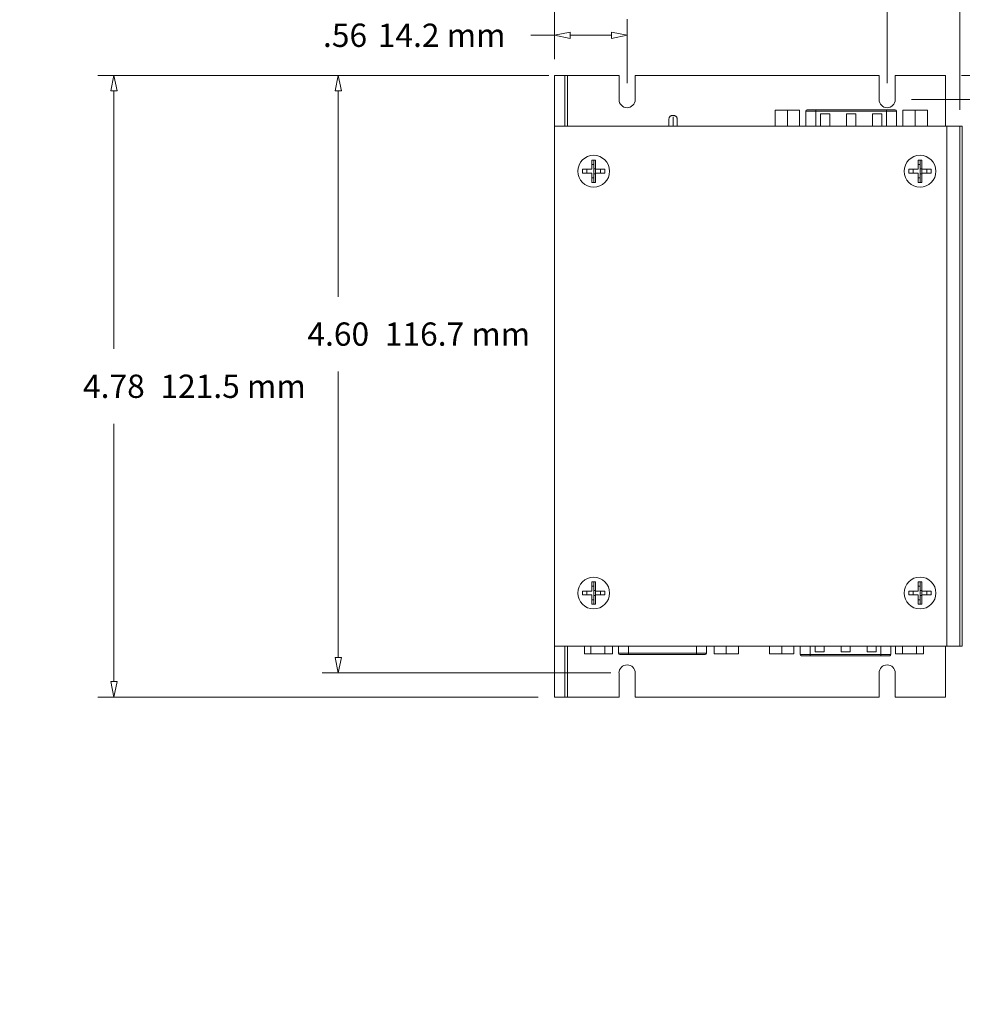
# Model space of a CAD drawing. Units: inches. Extents: x 0 to 10.8, y 0 to 13.2.
# Drawn here: x 0 to 3.6, y 3.8 to 7.6 of the extents above; entities that cross this region are included whole.
import ezdxf

# ---------------------------------------------------------------- set-up
doc = ezdxf.new("R2010")
doc.units = ezdxf.units.IN
doc.header["$MEASUREMENT"] = 0
for name, color, linetype, lineweight in [('DIMENSIONS', 7, 'Continuous', 0), ('TANGENT EDGES', 7, 'Continuous', 0), ('VISIBLE', 7, 'Continuous', 0)]:
    doc.layers.add(name, color=color, linetype=linetype, lineweight=lineweight)
doc.styles.get("Standard").update_dxf_attribs({"font": 'ARIAL.TTF', "height": 0.125})
doc.dimstyles.get("Standard").update_dxf_attribs({"dimtxt": 0.18, "dimasz": 0.18, "dimexe": 0.18, "dimexo": 0.0625, "dimgap": 0.09, "dimtad": 0, "dimtih": 1, "dimtoh": 1, "dimdec": 4, "dimzin": 0, "dimdsep": 46, "dimtxsty": 'Standard', "dimcen": 0.09, "dimadec": 0, "dimazin": 0, "dimtfac": 1, "dimtdec": 4, "dimtofl": 0, "dimtmove": 0, "dimatfit": 3, "dimfxl": 0, "dimtolj": 1, "dimtzin": 0, "dimarcsym": 0})

# ---------------------------------------------------------------- blocks, each defined once
blk = doc.blocks.new('D1')
at = {"layer": 'DIMENSIONS'}
for p, q in [((4.825, 7.3585), (3.9187, 7.3585)), ((3.9812, 7.2985), (3.9812, 6.4468)), ((3.9812, 5.1205), (3.9812, 6.1593)), ((5.009, 5.0605), (3.9187, 5.0605))]:
    blk.add_line(p, q, dxfattribs=at)
for points in [[(3.9812, 7.3585), (3.9937, 7.2985), (3.9687, 7.2985), (3.9812, 7.3585)], [(3.9812, 5.0605), (3.9687, 5.1205), (3.9937, 5.1205), (3.9812, 5.0605)]]:
    blk.add_lwpolyline(points, dxfattribs=at)
at = {"layer": 'DIMENSIONS', "char_height": 0.089583, "attachment_point": 5}
for s, insert in [('{\\fArial|b0|i0|c0|p0;4.60}{\\fMS Shell Dlg|b0|i0|c0|p0;\\H0.9444444x;}', (3.9812, 6.3031)), ('{\\fArial|b0|i0|c0|p0;116.7 mm}{\\fMS Shell Dlg|b0|i0|c0|p0;\\H0.9444444x;}', (4.4396, 6.3031)), ('{\\fArial|b0|i0|c0|p0;}', (3.9812, 6.3031)), ('{\\fArial|b0|i0|c0|p0;}', (3.9812, 6.3031)), ('{\\fArial|b0|i0|c0|p0;}', (4.4396, 6.3031)), ('{\\fArial|b0|i0|c0|p0;}', (4.4396, 6.3031))]:
    blk.add_mtext(s, dxfattribs=dict(at, insert=insert))
blk = doc.blocks.new('D2')
at = {"layer": 'DIMENSIONS'}
for p, q in [((5.7555, 4.905), (5.7555, 4.7821)), ((5.7955, 4.905), (5.7955, 4.7821)), ((5.6702, 4.8446), (5.6702, 4.8446)), ((5.6955, 4.8446), (5.6702, 4.8446)), ((5.8555, 4.8446), (6.0455, 4.8446))]:
    blk.add_line(p, q, dxfattribs=at)
for points in [[(5.7555, 4.8446), (5.6955, 4.8321), (5.6955, 4.8571), (5.7555, 4.8446)], [(5.7955, 4.8446), (5.8555, 4.8571), (5.8555, 4.8321), (5.7955, 4.8446)]]:
    blk.add_lwpolyline(points, dxfattribs=at)
at = {"layer": 'DIMENSIONS', "char_height": 0.089583, "attachment_point": 5}
for s, insert in [('{\\fArial|b0|i0|c0|p0;.08}{\\fMS Shell Dlg|b0|i0|c0|p0;\\H0.9444444x;}', (5.0286, 4.8446)), ('{\\fArial|b0|i0|c0|p0;2.0 mm}{\\fMS Shell Dlg|b0|i0|c0|p0;\\H0.9444444x;}', (5.364, 4.8446)), ('{\\fArial|b0|i0|c0|p0;}', (5.0286, 4.8446)), ('{\\fArial|b0|i0|c0|p0;}', (5.0286, 4.8446)), ('{\\fArial|b0|i0|c0|p0;}', (5.364, 4.8446)), ('{\\fArial|b0|i0|c0|p0;}', (5.364, 4.8446))]:
    blk.add_mtext(s, dxfattribs=dict(at, insert=insert))
blk = doc.blocks.new('D3')
at = {"layer": 'DIMENSIONS'}
for p, q in [((4.8475, 7.2255), (4.8475, 7.8021)), ((5.0715, 7.328), (5.0715, 7.8021)), ((4.7025, 7.7396), (4.7025, 7.7396)), ((4.8475, 7.7396), (4.7025, 7.7396)), ((5.0115, 7.7396), (4.9075, 7.7396))]:
    blk.add_line(p, q, dxfattribs=at)
for points in [[(4.8475, 7.7396), (4.9075, 7.7521), (4.9075, 7.7271), (4.8475, 7.7396)], [(5.0715, 7.7396), (5.0115, 7.7271), (5.0115, 7.7521), (5.0715, 7.7396)]]:
    blk.add_lwpolyline(points, dxfattribs=at)
at = {"layer": 'DIMENSIONS', "char_height": 0.089583, "attachment_point": 5}
for s, insert in [('{\\fArial|b0|i0|c0|p0;.45}{\\fMS Shell Dlg|b0|i0|c0|p0;\\H0.9444444x;}', (3.9886, 7.7396)), ('{\\fArial|b0|i0|c0|p0;11.4 mm}{\\fMS Shell Dlg|b0|i0|c0|p0;\\H0.9444444x;}', (4.3601, 7.7396)), ('{\\fArial|b0|i0|c0|p0;}', (3.9886, 7.7396)), ('{\\fArial|b0|i0|c0|p0;}', (3.9886, 7.7396)), ('{\\fArial|b0|i0|c0|p0;}', (4.3601, 7.7396)), ('{\\fArial|b0|i0|c0|p0;}', (4.3601, 7.7396))]:
    blk.add_mtext(s, dxfattribs=dict(at, insert=insert))
blk = doc.blocks.new('D4')
at = {"layer": 'DIMENSIONS'}
for p, q in [((4.8475, 7.2255), (4.8475, 8.0416)), ((5.5715, 7.328), (5.5715, 8.0416)), ((4.7346, 7.9791), (4.7346, 7.9791)), ((4.8475, 7.9791), (4.7346, 7.9791)), ((5.5115, 7.9791), (4.9075, 7.9791))]:
    blk.add_line(p, q, dxfattribs=at)
for points in [[(4.8475, 7.9791), (4.9075, 7.9916), (4.9075, 7.9666), (4.8475, 7.9791)], [(5.5715, 7.9791), (5.5115, 7.9666), (5.5115, 7.9916), (5.5715, 7.9791)]]:
    blk.add_lwpolyline(points, dxfattribs=at)
at = {"layer": 'DIMENSIONS', "char_height": 0.089583, "attachment_point": 5}
for s, insert in [('{\\fArial|b0|i0|c0|p0;1.45}{\\fMS Shell Dlg|b0|i0|c0|p0;\\H0.9444444x;}', (3.979, 7.9791)), ('{\\fArial|b0|i0|c0|p0;36.8 mm}{\\fMS Shell Dlg|b0|i0|c0|p0;\\H0.9444444x;}', (4.3922, 7.9791)), ('{\\fArial|b0|i0|c0|p0;}', (3.979, 7.9791)), ('{\\fArial|b0|i0|c0|p0;}', (3.979, 7.9791)), ('{\\fArial|b0|i0|c0|p0;}', (4.3922, 7.9791)), ('{\\fArial|b0|i0|c0|p0;}', (4.3922, 7.9791))]:
    blk.add_mtext(s, dxfattribs=dict(at, insert=insert))
blk = doc.blocks.new('D5')
at = {"layer": 'DIMENSIONS'}
for p, q in [((4.8475, 7.2255), (4.8475, 8.2619)), ((5.7955, 7.421), (5.7955, 8.2619)), ((4.7441, 8.1994), (4.7441, 8.1994)), ((4.8475, 8.1994), (4.7441, 8.1994)), ((5.7355, 8.1994), (4.9075, 8.1994))]:
    blk.add_line(p, q, dxfattribs=at)
for points in [[(4.8475, 8.1994), (4.9075, 8.2119), (4.9075, 8.1869), (4.8475, 8.1994)], [(5.7955, 8.1994), (5.7355, 8.1869), (5.7355, 8.2119), (5.7955, 8.1994)]]:
    blk.add_lwpolyline(points, dxfattribs=at)
at = {"layer": 'DIMENSIONS', "char_height": 0.089583, "attachment_point": 5}
for s, insert in [('{\\fArial|b0|i0|c0|p0;1.90}{\\fMS Shell Dlg|b0|i0|c0|p0;\\H0.9444444x;}', (3.9886, 8.1994)), ('{\\fArial|b0|i0|c0|p0;48.2 mm}{\\fMS Shell Dlg|b0|i0|c0|p0;\\H0.9444444x;}', (4.4018, 8.1994)), ('{\\fArial|b0|i0|c0|p0;}', (3.9886, 8.1994)), ('{\\fArial|b0|i0|c0|p0;}', (3.9886, 8.1994)), ('{\\fArial|b0|i0|c0|p0;}', (4.4018, 8.1994)), ('{\\fArial|b0|i0|c0|p0;}', (4.4018, 8.1994))]:
    blk.add_mtext(s, dxfattribs=dict(at, insert=insert))
blk = doc.blocks.new('D6')
at = {"layer": 'DIMENSIONS'}
for p, q in [((2.0345, 7.3585), (1.1627, 7.3585)), ((1.2252, 7.2985), (1.2252, 6.5073)), ((1.2252, 5.1205), (1.2252, 6.2198)), ((2.2735, 5.0605), (1.1627, 5.0605))]:
    blk.add_line(p, q, dxfattribs=at)
for points in [[(1.2252, 7.3585), (1.2377, 7.2985), (1.2127, 7.2985), (1.2252, 7.3585)], [(1.2252, 5.0605), (1.2127, 5.1205), (1.2377, 5.1205), (1.2252, 5.0605)]]:
    blk.add_lwpolyline(points, dxfattribs=at)
at = {"layer": 'DIMENSIONS', "char_height": 0.089583, "attachment_point": 5}
for s, insert in [('{\\fArial|b0|i0|c0|p0;4.60}{\\fMS Shell Dlg|b0|i0|c0|p0;\\H0.9444444x;}', (1.2252, 6.3636)), ('{\\fArial|b0|i0|c0|p0;116.7 mm}{\\fMS Shell Dlg|b0|i0|c0|p0;\\H0.9444444x;}', (1.6836, 6.3636)), ('{\\fArial|b0|i0|c0|p0;}', (1.2252, 6.3636)), ('{\\fArial|b0|i0|c0|p0;}', (1.2252, 6.3636)), ('{\\fArial|b0|i0|c0|p0;}', (1.6836, 6.3636)), ('{\\fArial|b0|i0|c0|p0;}', (1.6836, 6.3636))]:
    blk.add_mtext(s, dxfattribs=dict(at, insert=insert))
blk = doc.blocks.new('D7')
at = {"layer": 'DIMENSIONS'}
for p, q in [((1.9945, 7.3585), (0.2999, 7.3585)), ((0.3624, 7.2985), (0.3624, 6.3067)), ((0.3624, 5.0275), (0.3624, 6.0192)), ((1.9945, 4.9675), (0.2999, 4.9675))]:
    blk.add_line(p, q, dxfattribs=at)
for points in [[(0.3624, 7.3585), (0.3749, 7.2985), (0.3499, 7.2985), (0.3624, 7.3585)], [(0.3624, 4.9675), (0.3499, 5.0275), (0.3749, 5.0275), (0.3624, 4.9675)]]:
    blk.add_lwpolyline(points, dxfattribs=at)
at = {"layer": 'DIMENSIONS', "char_height": 0.089583, "attachment_point": 5}
for s, insert in [('{\\fArial|b0|i0|c0|p0;4.78}{\\fMS Shell Dlg|b0|i0|c0|p0;\\H0.9444444x;}', (0.3624, 6.163)), ('{\\fArial|b0|i0|c0|p0;121.5 mm}{\\fMS Shell Dlg|b0|i0|c0|p0;\\H0.9444444x;}', (0.8207, 6.163)), ('{\\fArial|b0|i0|c0|p0;}', (0.3624, 6.163)), ('{\\fArial|b0|i0|c0|p0;}', (0.3624, 6.163)), ('{\\fArial|b0|i0|c0|p0;}', (0.8207, 6.163)), ('{\\fArial|b0|i0|c0|p0;}', (0.8207, 6.163))]:
    blk.add_mtext(s, dxfattribs=dict(at, insert=insert))
blk = doc.blocks.new('D8')
at = {"layer": 'DIMENSIONS'}
for p, q in [((2.057, 7.421), (2.057, 7.7303)), ((3.336, 7.328), (3.336, 7.7303)), ((2.117, 7.6678), (2.3107, 7.6678)), ((3.276, 7.6678), (3.2621, 7.6678))]:
    blk.add_line(p, q, dxfattribs=at)
for points in [[(2.057, 7.6678), (2.117, 7.6803), (2.117, 7.6553), (2.057, 7.6678)], [(3.336, 7.6678), (3.276, 7.6553), (3.276, 7.6803), (3.336, 7.6678)]]:
    blk.add_lwpolyline(points, dxfattribs=at)
at = {"layer": 'DIMENSIONS', "char_height": 0.089583, "attachment_point": 5}
for s, insert in [('{\\fArial|b0|i0|c0|p0;2.56}{\\fMS Shell Dlg|b0|i0|c0|p0;\\H0.9444444x;}', (2.5065, 7.6678)), ('{\\fArial|b0|i0|c0|p0;65.0 mm}{\\fMS Shell Dlg|b0|i0|c0|p0;\\H0.9444444x;}', (2.9197, 7.6678)), ('{\\fArial|b0|i0|c0|p0;}', (2.5065, 7.6678)), ('{\\fArial|b0|i0|c0|p0;}', (2.5065, 7.6678)), ('{\\fArial|b0|i0|c0|p0;}', (2.9197, 7.6678)), ('{\\fArial|b0|i0|c0|p0;}', (2.9197, 7.6678))]:
    blk.add_mtext(s, dxfattribs=dict(at, insert=insert))
blk = doc.blocks.new('D9')
at = {"layer": 'DIMENSIONS'}
for p, q in [((2.057, 7.421), (2.057, 7.9675)), ((3.615, 7.2255), (3.615, 7.9675)), ((2.117, 7.905), (2.2995, 7.905)), ((3.555, 7.905), (3.2509, 7.905))]:
    blk.add_line(p, q, dxfattribs=at)
for points in [[(2.057, 7.905), (2.117, 7.9175), (2.117, 7.8925), (2.057, 7.905)], [(3.615, 7.905), (3.555, 7.8925), (3.555, 7.9175), (3.615, 7.905)]]:
    blk.add_lwpolyline(points, dxfattribs=at)
at = {"layer": 'DIMENSIONS', "char_height": 0.089583, "attachment_point": 5}
for s, insert in [('{\\fArial|b0|i0|c0|p0;3.12}{\\fMS Shell Dlg|b0|i0|c0|p0;\\H0.9444444x;}', (2.4954, 7.905)), ('{\\fArial|b0|i0|c0|p0;79.1 mm}{\\fMS Shell Dlg|b0|i0|c0|p0;\\H0.9444444x;}', (2.9085, 7.905)), ('{\\fArial|b0|i0|c0|p0;}', (2.4954, 7.905)), ('{\\fArial|b0|i0|c0|p0;}', (2.4954, 7.905)), ('{\\fArial|b0|i0|c0|p0;}', (2.9085, 7.905)), ('{\\fArial|b0|i0|c0|p0;}', (2.9085, 7.905))]:
    blk.add_mtext(s, dxfattribs=dict(at, insert=insert))
blk = doc.blocks.new('D10')
at = {"layer": 'DIMENSIONS'}
for p, q in [((3.6961, 7.5003), (3.9461, 7.5003)), ((3.6961, 7.4185), (3.6961, 7.5003)), ((3.6225, 7.3585), (3.7586, 7.3585)), ((3.4298, 7.2655), (3.7586, 7.2655)), ((3.6961, 7.2055), (3.6961, 7.0155))]:
    blk.add_line(p, q, dxfattribs=at)
for points in [[(3.6961, 7.3585), (3.6836, 7.4185), (3.7086, 7.4185), (3.6961, 7.3585)], [(3.6961, 7.2655), (3.7086, 7.2055), (3.6836, 7.2055), (3.6961, 7.2655)]]:
    blk.add_lwpolyline(points, dxfattribs=at)
at = {"layer": 'DIMENSIONS', "char_height": 0.089583, "attachment_point": 5}
for s, insert in [('{\\fArial|b0|i0|c0|p0;.19}{\\fMS Shell Dlg|b0|i0|c0|p0;\\H0.9444444x;}', (4.1002, 7.5003)), ('{\\fArial|b0|i0|c0|p0;4.7 mm}{\\fMS Shell Dlg|b0|i0|c0|p0;\\H0.9444444x;}', (4.4356, 7.5003)), ('{\\fArial|b0|i0|c0|p0;}', (4.1002, 7.5003)), ('{\\fArial|b0|i0|c0|p0;}', (4.1002, 7.5003)), ('{\\fArial|b0|i0|c0|p0;}', (4.4356, 7.5003)), ('{\\fArial|b0|i0|c0|p0;}', (4.4356, 7.5003))]:
    blk.add_mtext(s, dxfattribs=dict(at, insert=insert))
blk = doc.blocks.new('D11')
at = {"layer": 'DIMENSIONS'}
for p, q in [((2.057, 7.421), (2.057, 7.5753)), ((2.336, 7.328), (2.336, 7.5753)), ((1.9652, 7.5128), (1.9652, 7.5128)), ((2.057, 7.5128), (1.9652, 7.5128)), ((2.276, 7.5128), (2.117, 7.5128))]:
    blk.add_line(p, q, dxfattribs=at)
for points in [[(2.057, 7.5128), (2.117, 7.5253), (2.117, 7.5003), (2.057, 7.5128)], [(2.336, 7.5128), (2.276, 7.5003), (2.276, 7.5253), (2.336, 7.5128)]]:
    blk.add_lwpolyline(points, dxfattribs=at)
at = {"layer": 'DIMENSIONS', "char_height": 0.089583, "attachment_point": 5}
for s, insert in [('{\\fArial|b0|i0|c0|p0;.56}{\\fMS Shell Dlg|b0|i0|c0|p0;\\H0.9444444x;}', (1.2513, 7.5128)), ('{\\fArial|b0|i0|c0|p0;14.2 mm}{\\fMS Shell Dlg|b0|i0|c0|p0;\\H0.9444444x;}', (1.6228, 7.5128)), ('{\\fArial|b0|i0|c0|p0;}', (1.2513, 7.5128)), ('{\\fArial|b0|i0|c0|p0;}', (1.2513, 7.5128)), ('{\\fArial|b0|i0|c0|p0;}', (1.6228, 7.5128)), ('{\\fArial|b0|i0|c0|p0;}', (1.6228, 7.5128))]:
    blk.add_mtext(s, dxfattribs=dict(at, insert=insert))

msp = doc.modelspace()

# ---------------------------------------------------------------- linework, layer by layer
at = {"layer": 'TANGENT EDGES'}
for p, q in [((2.107, 7.163), (2.107, 7.3585)), ((2.5125, 7.1993), (2.5125, 7.163)), ((3.0234, 7.221), (3.0619, 7.221)), ((3.0619, 7.226), (3.0619, 7.221)), ((3.0619, 7.221), (3.0619, 7.163)), ((3.0619, 7.221), (3.3337, 7.221)), ((3.3337, 7.226), (3.3337, 7.221)), ((3.3337, 7.221), (3.3722, 7.221)), ((3.3337, 7.221), (3.3337, 7.163)), ((3.565, 5.163), (3.565, 7.163)), ((2.107, 4.9675), (2.107, 5.163)), ((2.3413, 5.137), (2.3413, 5.163)), ((2.6023, 5.137), (2.6023, 5.163)), ((3.0404, 5.132), (3.0404, 5.163)), ((3.3122, 5.132), (3.3122, 5.163)), ((2.3413, 5.137), (2.3028, 5.137)), ((2.6023, 5.137), (2.3413, 5.137)), ((2.3413, 5.132), (2.3413, 5.137)), ((2.6408, 5.137), (2.6023, 5.137)), ((2.6023, 5.132), (2.6023, 5.137)), ((3.0404, 5.132), (3.0019, 5.132)), ((3.0404, 5.132), (3.3122, 5.132)), ((3.0404, 5.127), (3.0404, 5.132)), ((3.3122, 5.127), (3.3122, 5.132)), ((3.3507, 5.132), (3.3122, 5.132))]:
    msp.add_line(p, q, dxfattribs=at)
at = {"layer": 'VISIBLE'}
for p, q in [((2.057, 7.163), (2.057, 7.3585)), ((2.097, 7.3585), (2.057, 7.3585)), ((2.107, 7.3585), (2.097, 7.3585)), ((2.097, 7.163), (2.097, 7.3585)), ((2.3048, 7.3585), (2.107, 7.3585)), ((2.3048, 7.2655), (2.3048, 7.3585)), ((3.3048, 7.3585), (2.3673, 7.3585)), ((2.3673, 7.3585), (2.3673, 7.2655)), ((3.3048, 7.2655), (3.3048, 7.3585)), ((3.56, 7.3585), (3.3673, 7.3585)), ((3.3673, 7.3585), (3.3673, 7.2655)), ((3.56, 7.163), (3.56, 7.3585)), ((2.9523, 7.2245), (2.9054, 7.2245)), ((2.9054, 7.163), (2.9054, 7.2245)), ((2.9992, 7.2245), (2.9523, 7.2245)), ((2.9523, 7.163), (2.9523, 7.2245)), ((2.9992, 7.163), (2.9992, 7.2245)), ((3.0234, 7.221), (3.0234, 7.163)), ((3.0284, 7.226), (3.0619, 7.226)), ((3.0619, 7.226), (3.3337, 7.226)), ((3.0803, 7.211), (3.1153, 7.211)), ((3.0803, 7.163), (3.0803, 7.211)), ((3.1153, 7.211), (3.1153, 7.163)), ((3.1803, 7.163), (3.1803, 7.211)), ((3.1803, 7.211), (3.2153, 7.211)), ((3.2153, 7.211), (3.2153, 7.163)), ((3.2803, 7.163), (3.2803, 7.211)), ((3.2803, 7.211), (3.3153, 7.211)), ((3.3153, 7.211), (3.3153, 7.163)), ((3.3337, 7.226), (3.3672, 7.226)), ((3.3722, 7.221), (3.3722, 7.163)), ((3.4438, 7.2245), (3.3969, 7.2245)), ((3.3969, 7.163), (3.3969, 7.2245)), ((3.4907, 7.2245), (3.4438, 7.2245)), ((3.4438, 7.163), (3.4438, 7.2245)), ((3.4907, 7.163), (3.4907, 7.2245)), ((3.565, 7.163), (2.057, 7.163)), ((2.057, 5.163), (2.057, 7.163)), ((3.565, 7.163), (3.615, 7.163)), ((3.615, 7.163), (3.625, 7.163)), ((3.615, 7.163), (3.615, 5.163)), ((3.625, 5.163), (3.625, 7.163)), ((2.2, 7.0328), (2.2075, 7.0328)), ((2.2, 6.9975), (2.2, 7.0328)), ((2.2075, 7.016), (2.2, 7.016)), ((2.2075, 7.0328), (2.2075, 7.0097)), ((2.2075, 7.0328), (2.215, 7.0328)), ((2.2075, 7.0097), (2.2075, 6.9703)), ((2.215, 7.0328), (2.215, 6.9975)), ((3.455, 7.0328), (3.4625, 7.0328)), ((3.455, 6.9975), (3.455, 7.0328)), ((3.4625, 7.016), (3.455, 7.016)), ((3.4625, 7.0328), (3.4625, 7.0097)), ((3.4625, 7.0328), (3.47, 7.0328)), ((3.4625, 7.0097), (3.4625, 6.9703)), ((3.47, 7.0328), (3.47, 6.9975)), ((2.1647, 6.9825), (2.1647, 6.9975)), ((2.1647, 6.9975), (2.2, 6.9975)), ((2.2, 6.9825), (2.1647, 6.9825)), ((2.1816, 6.9975), (2.1816, 6.9825)), ((2.2, 6.9471), (2.2, 6.9825)), ((2.2075, 6.9996), (2.215, 6.9996)), ((2.2075, 6.9804), (2.215, 6.9804)), ((2.2075, 6.9703), (2.2075, 6.9471)), ((2.215, 6.9825), (2.215, 6.9975)), ((2.215, 6.9975), (2.2504, 6.9975)), ((2.215, 6.9825), (2.215, 6.9471)), ((2.2504, 6.9825), (2.215, 6.9825)), ((2.2335, 6.9975), (2.2335, 6.9825)), ((2.2504, 6.9975), (2.2504, 6.9825)), ((3.4197, 6.9825), (3.4197, 6.9975)), ((3.4197, 6.9975), (3.455, 6.9975)), ((3.455, 6.9825), (3.4197, 6.9825)), ((3.4366, 6.9975), (3.4366, 6.9825)), ((3.455, 6.9471), (3.455, 6.9825)), ((3.4625, 6.9996), (3.47, 6.9996)), ((3.4625, 6.9804), (3.47, 6.9804)), ((3.4625, 6.9703), (3.4625, 6.9471)), ((3.47, 6.9825), (3.47, 6.9975)), ((3.47, 6.9975), (3.5054, 6.9975)), ((3.47, 6.9825), (3.47, 6.9471)), ((3.5054, 6.9825), (3.47, 6.9825)), ((3.4885, 6.9975), (3.4885, 6.9825)), ((3.5054, 6.9975), (3.5054, 6.9825)), ((2.2075, 6.964), (2.2, 6.964)), ((2.2075, 6.9471), (2.2, 6.9471)), ((2.215, 6.9471), (2.2075, 6.9471)), ((3.4625, 6.964), (3.455, 6.964)), ((3.4625, 6.9471), (3.455, 6.9471)), ((3.47, 6.9471), (3.4625, 6.9471)), ((2.2, 5.4108), (2.2075, 5.4108)), ((2.2, 5.3755), (2.2, 5.4108)), ((2.2075, 5.394), (2.2, 5.394)), ((2.2075, 5.4108), (2.2075, 5.3877)), ((2.2075, 5.4108), (2.215, 5.4108)), ((2.2075, 5.3877), (2.2075, 5.3483)), ((2.2075, 5.3776), (2.215, 5.3776)), ((2.215, 5.4108), (2.215, 5.3755)), ((3.455, 5.4108), (3.4625, 5.4108)), ((3.455, 5.3755), (3.455, 5.4108)), ((3.4625, 5.394), (3.455, 5.394)), ((3.4625, 5.4108), (3.4625, 5.3877)), ((3.4625, 5.4108), (3.47, 5.4108)), ((3.4625, 5.3877), (3.4625, 5.3483)), ((3.4625, 5.3776), (3.47, 5.3776)), ((3.47, 5.4108), (3.47, 5.3755)), ((2.1647, 5.3605), (2.1647, 5.3755)), ((2.1647, 5.3755), (2.2, 5.3755)), ((2.2, 5.3605), (2.1647, 5.3605)), ((2.1816, 5.3755), (2.1816, 5.3605)), ((2.2, 5.3251), (2.2, 5.3605)), ((2.2075, 5.342), (2.2, 5.342)), ((2.2075, 5.3584), (2.215, 5.3584)), ((2.2075, 5.3483), (2.2075, 5.3251)), ((2.215, 5.3605), (2.215, 5.3755)), ((2.215, 5.3755), (2.2504, 5.3755)), ((2.215, 5.3605), (2.215, 5.3251)), ((2.2504, 5.3605), (2.215, 5.3605)), ((2.2335, 5.3755), (2.2335, 5.3605)), ((2.2504, 5.3755), (2.2504, 5.3605)), ((3.4197, 5.3605), (3.4197, 5.3755)), ((3.4197, 5.3755), (3.455, 5.3755)), ((3.455, 5.3605), (3.4197, 5.3605)), ((3.4366, 5.3755), (3.4366, 5.3605)), ((3.455, 5.3251), (3.455, 5.3605)), ((3.4625, 5.342), (3.455, 5.342)), ((3.4625, 5.3584), (3.47, 5.3584)), ((3.4625, 5.3483), (3.4625, 5.3251)), ((3.47, 5.3605), (3.47, 5.3755)), ((3.47, 5.3755), (3.5054, 5.3755)), ((3.47, 5.3605), (3.47, 5.3251)), ((3.5054, 5.3605), (3.47, 5.3605)), ((3.4885, 5.3755), (3.4885, 5.3605)), ((3.5054, 5.3755), (3.5054, 5.3605)), ((2.2075, 5.3251), (2.2, 5.3251)), ((2.215, 5.3251), (2.2075, 5.3251)), ((3.4625, 5.3251), (3.455, 5.3251)), ((3.47, 5.3251), (3.4625, 5.3251)), ((2.057, 5.163), (3.565, 5.163)), ((2.057, 4.9675), (2.057, 5.163)), ((2.097, 4.9675), (2.097, 5.163)), ((2.1717, 5.163), (2.1717, 5.1335)), ((2.1962, 5.163), (2.1962, 5.1335)), ((2.2502, 5.163), (2.2502, 5.1335)), ((2.2798, 5.163), (2.2798, 5.1335)), ((2.3028, 5.137), (2.3028, 5.163)), ((2.6408, 5.137), (2.6408, 5.163)), ((2.6704, 5.163), (2.6704, 5.1335)), ((2.7173, 5.163), (2.7173, 5.1335)), ((2.7642, 5.163), (2.7642, 5.1335)), ((2.8839, 5.163), (2.8839, 5.1335)), ((2.9308, 5.163), (2.9308, 5.1335)), ((2.9777, 5.163), (2.9777, 5.1335)), ((3.0019, 5.132), (3.0019, 5.163)), ((3.0588, 5.163), (3.0588, 5.142)), ((3.0938, 5.142), (3.0938, 5.163)), ((3.1588, 5.163), (3.1588, 5.142)), ((3.1938, 5.142), (3.1938, 5.163)), ((3.2588, 5.163), (3.2588, 5.142)), ((3.2938, 5.142), (3.2938, 5.163)), ((3.3507, 5.132), (3.3507, 5.163)), ((3.3682, 5.163), (3.3682, 5.1335)), ((3.3952, 5.163), (3.3952, 5.1335)), ((3.4494, 5.163), (3.4494, 5.1335)), ((3.4764, 5.163), (3.4764, 5.1335)), ((3.56, 4.9675), (3.56, 5.163)), ((3.565, 5.163), (3.615, 5.163)), ((3.615, 5.163), (3.625, 5.163)), ((2.1717, 5.1335), (2.1962, 5.1335)), ((2.1962, 5.1335), (2.2502, 5.1335)), ((2.2502, 5.1335), (2.2798, 5.1335)), ((2.3413, 5.132), (2.3078, 5.132)), ((2.3403, 5.132), (2.3403, 5.131)), ((2.3419, 5.131), (2.3403, 5.131)), ((2.6023, 5.132), (2.3413, 5.132)), ((2.3419, 5.131), (2.3419, 5.132)), ((2.3461, 5.131), (2.3419, 5.131)), ((2.3461, 5.132), (2.3461, 5.131)), ((2.347, 5.131), (2.347, 5.132)), ((2.347, 5.131), (2.3483, 5.131)), ((2.3483, 5.132), (2.3483, 5.131)), ((2.3483, 5.131), (2.35, 5.131)), ((2.35, 5.131), (2.35, 5.132)), ((2.35, 5.131), (2.3569, 5.131)), ((2.3569, 5.132), (2.3569, 5.131)), ((2.3572, 5.131), (2.3569, 5.131)), ((2.3572, 5.131), (2.3603, 5.131)), ((2.3603, 5.132), (2.3603, 5.131)), ((2.3604, 5.132), (2.3604, 5.131)), ((2.362, 5.131), (2.3604, 5.131)), ((2.3605, 5.131), (2.3604, 5.131)), ((2.362, 5.131), (2.362, 5.132)), ((2.3661, 5.131), (2.362, 5.131)), ((2.3661, 5.132), (2.3661, 5.131)), ((2.3708, 5.132), (2.3708, 5.131)), ((2.372, 5.131), (2.3708, 5.131)), ((2.372, 5.132), (2.372, 5.131)), ((2.372, 5.131), (2.3758, 5.131)), ((2.3758, 5.132), (2.3758, 5.131)), ((2.3809, 5.131), (2.3758, 5.131)), ((2.3809, 5.132), (2.3809, 5.131)), ((2.5754, 5.132), (2.5754, 5.131)), ((2.5754, 5.131), (2.5771, 5.131)), ((2.5771, 5.131), (2.5771, 5.132)), ((2.5771, 5.131), (2.5812, 5.131)), ((2.5812, 5.132), (2.5812, 5.131)), ((2.5812, 5.131), (2.5824, 5.131)), ((2.5824, 5.132), (2.5824, 5.131)), ((2.5882, 5.132), (2.5882, 5.131)), ((2.5898, 5.131), (2.5882, 5.131)), ((2.5898, 5.131), (2.5898, 5.132)), ((2.5939, 5.131), (2.5898, 5.131)), ((2.5939, 5.132), (2.5939, 5.131)), ((2.5944, 5.132), (2.5944, 5.131)), ((2.5944, 5.131), (2.5956, 5.131)), ((2.5956, 5.131), (2.5956, 5.132)), ((2.5994, 5.131), (2.5956, 5.131)), ((2.5994, 5.131), (2.5994, 5.132)), ((2.6018, 5.131), (2.5994, 5.131)), ((2.6018, 5.132), (2.6018, 5.131)), ((2.6037, 5.131), (2.6018, 5.131)), ((2.6358, 5.132), (2.6023, 5.132)), ((2.6037, 5.131), (2.6037, 5.132)), ((2.6704, 5.1335), (2.7173, 5.1335)), ((2.7173, 5.1335), (2.7642, 5.1335)), ((2.8839, 5.1335), (2.9308, 5.1335)), ((2.9308, 5.1335), (2.9777, 5.1335)), ((3.0069, 5.127), (3.0404, 5.127)), ((3.3122, 5.127), (3.0404, 5.127)), ((3.0588, 5.142), (3.0938, 5.142)), ((3.1588, 5.142), (3.1938, 5.142)), ((3.2588, 5.142), (3.2938, 5.142)), ((3.3122, 5.127), (3.3457, 5.127)), ((3.3682, 5.1335), (3.3952, 5.1335)), ((3.3952, 5.1335), (3.4494, 5.1335)), ((3.4494, 5.1335), (3.4764, 5.1335)), ((2.3048, 4.9675), (2.3048, 5.0605)), ((2.3673, 5.0605), (2.3673, 4.9675)), ((3.3048, 4.9675), (3.3048, 5.0605)), ((3.3673, 5.0605), (3.3673, 4.9675)), ((2.097, 4.9675), (2.057, 4.9675)), ((2.097, 4.9675), (2.107, 4.9675)), ((2.3048, 4.9675), (2.107, 4.9675)), ((3.3048, 4.9675), (2.3673, 4.9675)), ((3.56, 4.9675), (3.3673, 4.9675))]:
    msp.add_line(p, q, dxfattribs=at)
for centre, radius in [((2.2075, 6.99), 0.0612), ((3.4625, 6.99), 0.0613), ((2.2075, 5.368), 0.0612), ((3.4625, 5.368), 0.0613)]:
    msp.add_circle(centre, radius, dxfattribs=at)
for centre, radius, start, end in [((2.336, 7.2655), 0.0312, 180, 0), ((3.336, 7.2655), 0.0312, 180, 0), ((3.0284, 7.221), 0.005, 90, 180), ((3.3672, 7.221), 0.005, 0, 90), ((2.3078, 5.137), 0.005, 180, 270), ((2.6358, 5.137), 0.005, 270, 0), ((3.0069, 5.132), 0.005, 180, 270), ((3.3457, 5.132), 0.005, 270, 0), ((2.336, 5.0605), 0.0313, 0, 180), ((3.336, 5.0605), 0.0312, 0, 180)]:
    msp.add_arc(centre, radius, start, end, dxfattribs=at)
for points, knots in [([(2.4965, 7.163), (2.496, 7.1712), (2.4958, 7.1795), (2.4964, 7.1901), (2.4966, 7.1921), (2.4973, 7.1951), (2.4977, 7.1961), (2.4986, 7.1979), (2.4991, 7.1988), (2.5004, 7.2003), (2.5012, 7.201), (2.5026, 7.202), (2.5034, 7.2024), (2.5051, 7.2031), (2.506, 7.2034), (2.5079, 7.2039), (2.5089, 7.204), (2.5109, 7.2043), (2.512, 7.2043), (2.5141, 7.2043), (2.5151, 7.2042), (2.5171, 7.2039), (2.5181, 7.2037), (2.5202, 7.2031), (2.5213, 7.2026), (2.5229, 7.2017), (2.5235, 7.2013), (2.5245, 7.2004), (2.5249, 7.2), (2.5259, 7.1989), (2.5264, 7.1982), (2.5273, 7.1964), (2.5277, 7.1954), (2.5286, 7.1919), (2.5288, 7.1893), (2.5292, 7.1787), (2.5289, 7.1708), (2.5285, 7.163)], [0.1727111, 0.1727111, 0.1727111, 0.1727111, 0.3125517, 0.3125517, 0.3440477, 0.3440477, 0.3598654, 0.3598654, 0.3756432, 0.3756432, 0.3916602, 0.3916602, 0.4073567, 0.4073567, 0.4230601, 0.4230601, 0.4387761, 0.4387761, 0.4544987, 0.4544987, 0.4702215, 0.4702215, 0.4859377, 0.4859377, 0.5064096, 0.5064096, 0.5191232, 0.5191232, 0.5283253, 0.5283253, 0.5422882, 0.5422882, 0.5586359, 0.5586359, 0.5982875, 0.5982875, 0.7316216, 0.7316216, 0.7316216, 0.7316216]), ([(2.3572, 5.132), (2.3572, 5.1319), (2.357, 5.1319), (2.3571, 5.1317), (2.357, 5.1315), (2.3571, 5.1313), (2.357, 5.1311), (2.3572, 5.1311), (2.3572, 5.131)], [0, 0, 0, 0, 0.196178, 0.348089, 0.5, 0.651911, 0.803822, 1, 1, 1, 1])]:
    msp.add_open_spline(points, degree=3, knots=knots, dxfattribs=at)

# ---------------------------------------------------------------- dimensions: what is measured, and where the dimension line sits
at = {"layer": 'DIMENSIONS'}
for p1, p2, angle, picture, middle, turn in [((4.8475, 7.163), (5.7955, 7.3585), 180, 'D5', (9.7841, 13.1669), 180), ((4.8475, 7.163), (5.5715, 7.2655), 180, 'D4', (9.7745, 12.9466), 180), ((2.057, 7.3585), (3.615, 7.163), 180, 'D9', (4.5524, 12.8725), 180), ((4.8475, 7.163), (5.0715, 7.2655), 180, 'D3', (9.7841, 12.7071), 180), ((2.057, 7.3585), (3.336, 7.2655), 180, 'D8', (4.5636, 12.6353), 180), ((2.057, 7.3585), (2.336, 7.2655), 180, 'D11', (3.3083, 12.4803), 180), ((3.56, 7.3585), (3.3673, 7.2655), 270, 'D10', (6.1573, 12.4678), 270), ((2.097, 7.3585), (2.336, 5.0605), 90, 'D6', (3.2823, 11.3311), 90), ((4.8875, 7.3585), (5.0715, 5.0605), 270, 'D1', (9.7767, 11.2706), 270), ((2.057, 4.9675), (2.057, 7.3585), 90, 'D7', (2.4194, 11.1305), 90), ((5.7555, 4.9675), (5.7955, 4.9675), 180, 'D2', (10.8241, 9.8121), 180)]:
    dim = msp.add_linear_dim(base=(0, 0), p1=p1, p2=p2, angle=angle, dimstyle='Standard', override={"dimtxt": 0.089583, "dimtad": 0, "dimdec": 2, "dimzin": 0, "dimse1": 0, "dimse2": 0, "dimsd1": 0, "dimsd2": 0, "dimadec": 2, "dimazin": 0, "dimtol": 0, "dimlim": 0, "dimtp": 0.00019685, "dimtm": 7.87402e-05, "dimtdec": 2}, dxfattribs=at)
    dim.commit()
    dim.dimension.update_dxf_attribs({"geometry": picture, "text_midpoint": middle, "text_rotation": turn})

doc.saveas('drawing.dxf')
